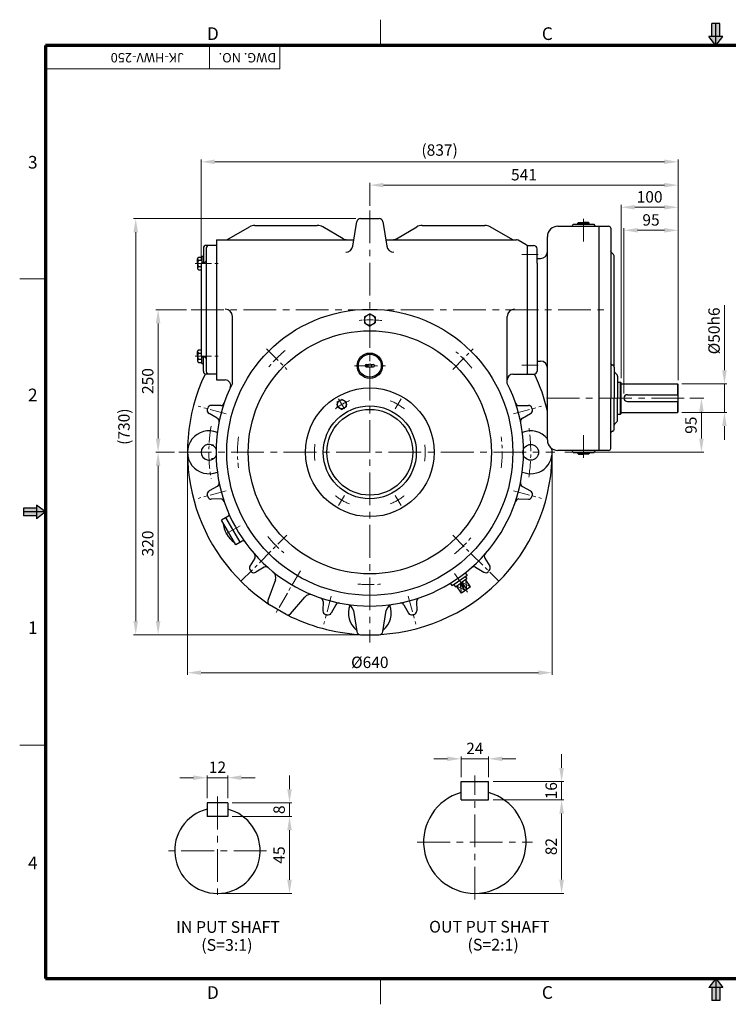
# Model space of a CAD drawing. Extents: x 0 to 2443, y 0 to 1728.
# Drawn here: x 0 to 1244, y 0 to 1728 of the extents above; entities that cross this region are included whole.
import ezdxf

# ---------------------------------------------------------------- set-up
doc = ezdxf.new("R2010")
doc.units = 0
doc.header["$LTSCALE"] = 23
doc.header["$MEASUREMENT"] = 0
doc.linetypes.add('CENTER', pattern=[2, 1.25, -0.25, 0.25, -0.25])
doc.linetypes.add('CENTERX2', pattern=[4, 2.5, -0.5, 0.5, -0.5])
doc.layers.get('0').update_dxf_attribs({"linetype": 'CONTINUOUS', "lineweight": 30})
doc.layers.get('DEFPOINTS').update_dxf_attribs({"linetype": 'CONTINUOUS'})
for name, color, linetype, lineweight in [('1', 1, 'CENTER', 9), ('10', 5, 'CONTINUOUS', 9), ('11', 1, 'CENTERX2', 9), ('5', 5, 'CONTINUOUS', 70), ('7', 1, 'CONTINUOUS', 9)]:
    doc.layers.add(name, color=color, linetype=linetype, lineweight=lineweight)
doc.styles.get("Standard").update_dxf_attribs({"font": 'Gulim.ttf'})
doc.dimstyles.new('1', dxfattribs={"dimscale": 8, "dimtxt": 2.5, "dimasz": 3, "dimexe": 0.5, "dimexo": 1, "dimgap": 1, "dimtad": 1, "dimdec": 0, "dimzin": 0, "dimdsep": 46, "dimtxsty": 'Standard', "dimcen": 0.09, "dimclrd": 3, "dimclre": 3, "dimclrt": 2, "dimadec": 0, "dimazin": 0, "dimtfac": 1, "dimtdec": 0, "dimtix": 1, "dimtmove": 0, "dimatfit": 1, "dimfxl": 0, "dimtolj": 1, "dimtzin": 0, "dimlwd": 9, "dimlwe": 9, "dimarcsym": 0})

# ---------------------------------------------------------------- blocks, each defined once
blk = doc.blocks.new('*D20')
at = {"color": 3, "lineweight": 9}
for p, q in [((305, 397.6), (281, 397.6)), ((329, 361.4), (329, 401.6)), ((329, 397.6), (365, 397.6)), ((365, 361.4), (365, 401.6)), ((389, 397.6), (413, 397.6))]:
    blk.add_line(p, q, dxfattribs=at)
at = {"color": 3}
for points in [[(305, 401.6), (305, 393.6), (329, 397.6)], [(389, 401.6), (389, 393.6), (365, 397.6)]]:
    blk.add_solid(points, dxfattribs=at)
at = {"layer": 'DEFPOINTS', "color": 0}
for p in [(365, 397.6), (329, 353.4), (365, 353.4)]:
    blk.add_point(p, dxfattribs=at)
at = {"color": 2, "insert": (347, 415.9), "char_height": 20, "attachment_point": 5}
blk.add_mtext('\\A1;12', dxfattribs=at)
blk = doc.blocks.new('*D21')
at = {"color": 3, "lineweight": 9}
for p, q in [((473.5, 377.4), (473.5, 401.4)), ((373, 353.4), (477.5, 353.4)), ((473.5, 329.4), (473.5, 353.4)), ((373, 329.4), (477.5, 329.4)), ((473.5, 305.4), (473.5, 281.4))]:
    blk.add_line(p, q, dxfattribs=at)
at = {"color": 3}
for points in [[(469.5, 377.4), (477.5, 377.4), (473.5, 353.4)], [(469.5, 305.4), (477.5, 305.4), (473.5, 329.4)]]:
    blk.add_solid(points, dxfattribs=at)
at = {"layer": 'DEFPOINTS', "color": 0}
for p in [(365, 353.4), (473.5, 353.4), (365, 329.4)]:
    blk.add_point(p, dxfattribs=at)
at = {"color": 2, "insert": (455.3, 341.4), "char_height": 20, "attachment_point": 5, "rotation": 90}
blk.add_mtext('\\A1;8', dxfattribs=at)
blk = doc.blocks.new('*D22')
at = {"color": 3, "lineweight": 9}
for p, q in [((373, 329.4), (477.5, 329.4)), ((473.5, 305.4), (473.5, 218.4)), ((355, 194.4), (477.5, 194.4))]:
    blk.add_line(p, q, dxfattribs=at)
at = {"color": 3}
for points in [[(469.5, 305.4), (477.5, 305.4), (473.5, 329.4)], [(469.5, 218.4), (477.5, 218.4), (473.5, 194.4)]]:
    blk.add_solid(points, dxfattribs=at)
at = {"layer": 'DEFPOINTS', "color": 0}
for p in [(365, 329.4), (347, 194.4), (473.5, 194.4)]:
    blk.add_point(p, dxfattribs=at)
at = {"color": 2, "insert": (455.2, 261.9), "char_height": 20, "attachment_point": 5, "rotation": 90}
blk.add_mtext('\\A1;45', dxfattribs=at)
blk = doc.blocks.new('*D23')
at = {"color": 3, "lineweight": 9}
for p, q in [((774.7, 398.7), (774.7, 434.7)), ((822.7, 398.7), (822.7, 434.7)), ((750.7, 430.7), (726.7, 430.7)), ((774.7, 430.7), (822.7, 430.7)), ((846.7, 430.7), (870.7, 430.7))]:
    blk.add_line(p, q, dxfattribs=at)
at = {"color": 3}
for points in [[(750.7, 434.7), (750.7, 426.7), (774.7, 430.7)], [(846.7, 434.7), (846.7, 426.7), (822.7, 430.7)]]:
    blk.add_solid(points, dxfattribs=at)
at = {"layer": 'DEFPOINTS', "color": 0}
for p in [(822.7, 430.7), (774.7, 390.7), (822.7, 390.7)]:
    blk.add_point(p, dxfattribs=at)
at = {"color": 2, "insert": (798.7, 449), "char_height": 20, "attachment_point": 5}
blk.add_mtext('\\A1;24', dxfattribs=at)
blk = doc.blocks.new('*D24')
at = {"color": 3, "lineweight": 9}
for p, q in [((951, 414.7), (951, 438.7)), ((830.7, 390.7), (955, 390.7)), ((951, 358.7), (951, 390.7)), ((830.7, 358.7), (955, 358.7)), ((951, 334.7), (951, 310.7))]:
    blk.add_line(p, q, dxfattribs=at)
at = {"color": 3}
for points in [[(947, 414.7), (955, 414.7), (951, 390.7)], [(947, 334.7), (955, 334.7), (951, 358.7)]]:
    blk.add_solid(points, dxfattribs=at)
at = {"layer": 'DEFPOINTS', "color": 0}
for p in [(822.7, 390.7), (951, 390.7), (822.7, 358.7)]:
    blk.add_point(p, dxfattribs=at)
at = {"color": 2, "insert": (932.7, 374.7), "char_height": 20, "attachment_point": 5, "rotation": 90}
blk.add_mtext('\\A1;16', dxfattribs=at)
blk = doc.blocks.new('*D25')
at = {"color": 3, "lineweight": 9}
for p, q in [((830.7, 358.7), (955, 358.7)), ((951, 334.7), (951, 218.7)), ((806.7, 194.7), (955, 194.7))]:
    blk.add_line(p, q, dxfattribs=at)
at = {"color": 3}
for points in [[(947, 334.7), (955, 334.7), (951, 358.7)], [(947, 218.7), (955, 218.7), (951, 194.7)]]:
    blk.add_solid(points, dxfattribs=at)
at = {"layer": 'DEFPOINTS', "color": 0}
for p in [(822.7, 358.7), (798.7, 194.7), (951, 194.7)]:
    blk.add_point(p, dxfattribs=at)
at = {"color": 2, "insert": (932.7, 276.7), "char_height": 20, "attachment_point": 5, "rotation": 90}
blk.add_mtext('\\A1;82', dxfattribs=at)
blk = doc.blocks.new('*D29')
at = {"color": 3, "lineweight": 9}
for p, q in [((271.8, 968.5), (238.9, 968.5)), ((242.9, 944.5), (242.9, 672.5)), ((606.4, 648.5), (238.9, 648.5))]:
    blk.add_line(p, q, dxfattribs=at)
at = {"color": 3}
for points in [[(238.9, 944.5), (246.9, 944.5), (242.9, 968.5)], [(238.9, 672.5), (246.9, 672.5), (242.9, 648.5)]]:
    blk.add_solid(points, dxfattribs=at)
at = {"layer": 'DEFPOINTS', "color": 0}
for p in [(279.8, 968.5), (242.9, 648.5), (614.4, 648.5)]:
    blk.add_point(p, dxfattribs=at)
at = {"color": 2, "insert": (224.7, 808.5), "char_height": 20, "attachment_point": 5, "rotation": 90}
blk.add_mtext('\\A1;320', dxfattribs=at)
blk = doc.blocks.new('*D30')
at = {"color": 3, "lineweight": 9}
for p, q in [((589.9, 1378.5), (199.6, 1378.5)), ((203.6, 1354.5), (203.6, 672.5)), ((606.4, 648.5), (199.6, 648.5))]:
    blk.add_line(p, q, dxfattribs=at)
at = {"color": 3}
for points in [[(199.6, 1354.5), (207.6, 1354.5), (203.6, 1378.5)], [(199.6, 672.5), (207.6, 672.5), (203.6, 648.5)]]:
    blk.add_solid(points, dxfattribs=at)
at = {"layer": 'DEFPOINTS', "color": 0}
for p in [(597.9, 1378.5), (203.6, 648.5), (614.4, 648.5)]:
    blk.add_point(p, dxfattribs=at)
at = {"color": 2, "insert": (183, 1013.5), "char_height": 20, "attachment_point": 5, "rotation": 90}
blk.add_mtext('\\A1;(730)', dxfattribs=at)
blk = doc.blocks.new('*D31')
at = {"color": 3, "lineweight": 9}
for p, q in [((294.4, 960.5), (294.4, 577.8)), ((934.4, 960.5), (934.4, 577.8)), ((318.4, 581.8), (910.4, 581.8))]:
    blk.add_line(p, q, dxfattribs=at)
at = {"color": 3}
for points in [[(318.4, 585.8), (318.4, 577.8), (294.4, 581.8)], [(910.4, 585.8), (910.4, 577.8), (934.4, 581.8)]]:
    blk.add_solid(points, dxfattribs=at)
at = {"layer": 'DEFPOINTS', "color": 0}
for p in [(294.4, 968.5), (934.4, 968.5), (934.4, 581.8)]:
    blk.add_point(p, dxfattribs=at)
at = {"color": 2, "insert": (614.4, 600), "char_height": 20, "attachment_point": 5}
blk.add_mtext('\\A1;%%c640', dxfattribs=at)
blk = doc.blocks.new('*D32')
at = {"color": 3, "lineweight": 9}
for p, q in [((292.7, 1218.5), (238.9, 1218.5)), ((242.9, 1194.5), (242.9, 992.5)), ((271.8, 968.5), (238.9, 968.5))]:
    blk.add_line(p, q, dxfattribs=at)
at = {"color": 3}
for points in [[(238.9, 1194.5), (246.9, 1194.5), (242.9, 1218.5)], [(238.9, 992.5), (246.9, 992.5), (242.9, 968.5)]]:
    blk.add_solid(points, dxfattribs=at)
at = {"layer": 'DEFPOINTS', "color": 0}
for p in [(300.7, 1218.5), (242.9, 968.5), (279.8, 968.5)]:
    blk.add_point(p, dxfattribs=at)
at = {"color": 2, "insert": (224.7, 1093.5), "char_height": 20, "attachment_point": 5, "rotation": 90}
blk.add_mtext('\\A1;250', dxfattribs=at)
blk = doc.blocks.new('*D37')
at = {"color": 3, "lineweight": 9}
for p, q in [((1236.7, 1112.5), (1236.7, 1226.6)), ((1162.2, 1088.5), (1240.7, 1088.5)), ((1236.7, 1038.5), (1236.7, 1088.5)), ((1162.2, 1038.5), (1240.7, 1038.5)), ((1236.7, 1014.5), (1236.7, 990.5))]:
    blk.add_line(p, q, dxfattribs=at)
at = {"color": 3}
for points in [[(1232.7, 1112.5), (1240.7, 1112.5), (1236.7, 1088.5)], [(1232.7, 1014.5), (1240.7, 1014.5), (1236.7, 1038.5)]]:
    blk.add_solid(points, dxfattribs=at)
at = {"layer": 'DEFPOINTS', "color": 0}
for p in [(1154.2, 1088.5), (1236.7, 1088.5), (1154.2, 1038.5)]:
    blk.add_point(p, dxfattribs=at)
at = {"color": 2, "insert": (1218.5, 1181.5), "char_height": 20, "attachment_point": 5, "rotation": 90}
blk.add_mtext('\\A1;%%c50h6', dxfattribs=at)
blk = doc.blocks.new('*D38')
at = {"color": 3, "lineweight": 9}
for p, q in [((1175.7, 1063.5), (1200.3, 1063.5)), ((1196.3, 1039.5), (1196.3, 992.5)), ((956.8, 968.5), (1200.3, 968.5))]:
    blk.add_line(p, q, dxfattribs=at)
at = {"color": 3}
for points in [[(1192.3, 1039.5), (1200.3, 1039.5), (1196.3, 1063.5)], [(1192.3, 992.5), (1200.3, 992.5), (1196.3, 968.5)]]:
    blk.add_solid(points, dxfattribs=at)
at = {"layer": 'DEFPOINTS', "color": 0}
for p in [(1167.7, 1063.5), (948.8, 968.5), (1196.3, 968.5)]:
    blk.add_point(p, dxfattribs=at)
at = {"color": 2, "insert": (1178, 1016), "char_height": 20, "attachment_point": 5, "rotation": 90}
blk.add_mtext('\\A1;95', dxfattribs=at)
blk = doc.blocks.new('*D33')
at = {"color": 3, "lineweight": 9}
for p, q in [((318.4, 1306.5), (318.4, 1482.2)), ((342.4, 1478.2), (1131.4, 1478.2)), ((1155.4, 1095.3), (1155.4, 1482.2))]:
    blk.add_line(p, q, dxfattribs=at)
at = {"color": 3}
for points in [[(342.4, 1482.2), (342.4, 1474.2), (318.4, 1478.2)], [(1131.4, 1482.2), (1131.4, 1474.2), (1155.4, 1478.2)]]:
    blk.add_solid(points, dxfattribs=at)
at = {"layer": 'DEFPOINTS', "color": 0}
for p in [(1155.4, 1478.2), (318.4, 1298.5), (1155.4, 1087.3)]:
    blk.add_point(p, dxfattribs=at)
at = {"color": 2, "insert": (736.9, 1498.8), "char_height": 20, "attachment_point": 5}
blk.add_mtext('\\A1;(837)', dxfattribs=at)
blk = doc.blocks.new('*D34')
at = {"color": 3, "lineweight": 9}
for p, q in [((614.4, 1400.8), (614.4, 1441.2)), ((638.4, 1437.2), (1131.4, 1437.2)), ((1155.4, 1095.3), (1155.4, 1441.2))]:
    blk.add_line(p, q, dxfattribs=at)
at = {"color": 3}
for points in [[(638.4, 1441.2), (638.4, 1433.2), (614.4, 1437.2)], [(1131.4, 1441.2), (1131.4, 1433.2), (1155.4, 1437.2)]]:
    blk.add_solid(points, dxfattribs=at)
at = {"layer": 'DEFPOINTS', "color": 0}
for p in [(1155.4, 1437.2), (614.4, 1392.8), (1155.4, 1087.3)]:
    blk.add_point(p, dxfattribs=at)
at = {"color": 2, "insert": (884.9, 1455.5), "char_height": 20, "attachment_point": 5}
blk.add_mtext('\\A1;541', dxfattribs=at)
blk = doc.blocks.new('*D36')
at = {"color": 3, "lineweight": 9}
for p, q in [((1060.4, 1071.5), (1060.4, 1362)), ((1084.4, 1358), (1131.4, 1358)), ((1155.4, 1095.3), (1155.4, 1362))]:
    blk.add_line(p, q, dxfattribs=at)
at = {"color": 3}
for points in [[(1084.4, 1362), (1084.4, 1354), (1060.4, 1358)], [(1131.4, 1362), (1131.4, 1354), (1155.4, 1358)]]:
    blk.add_solid(points, dxfattribs=at)
at = {"layer": 'DEFPOINTS', "color": 0}
for p in [(1155.4, 1358), (1155.4, 1087.3), (1060.4, 1063.5)]:
    blk.add_point(p, dxfattribs=at)
at = {"color": 2, "insert": (1107.9, 1376.2), "char_height": 20, "attachment_point": 5}
blk.add_mtext('\\A1;95', dxfattribs=at)
blk = doc.blocks.new('*D35')
at = {"color": 3, "lineweight": 9}
for p, q in [((1055.4, 1098.4), (1055.4, 1402.4)), ((1155.4, 1095.3), (1155.4, 1402.4)), ((1079.4, 1398.4), (1131.4, 1398.4))]:
    blk.add_line(p, q, dxfattribs=at)
at = {"color": 3}
for points in [[(1079.4, 1402.4), (1079.4, 1394.4), (1055.4, 1398.4)], [(1131.4, 1402.4), (1131.4, 1394.4), (1155.4, 1398.4)]]:
    blk.add_solid(points, dxfattribs=at)
at = {"layer": 'DEFPOINTS', "color": 0}
for p in [(1155.4, 1398.4), (1055.4, 1090.4), (1155.4, 1087.3)]:
    blk.add_point(p, dxfattribs=at)
at = {"color": 2, "insert": (1105.4, 1416.7), "char_height": 20, "attachment_point": 5}
blk.add_mtext('\\A1;100', dxfattribs=at)

msp = doc.modelspace()

# ---------------------------------------------------------------- linework, layer by layer
at = {"color": 6}
for p, q in [((1228.4, 1721), (1214.8, 1721)), ((1214.8, 1698.2), (1214.8, 1721)), ((1221.6, 1682.3), (1221.6, 1721)), ((1228.4, 1698.2), (1228.4, 1721)), ((1233.8, 1698.2), (1209.3, 1698.2)), ((1221.6, 1682.3), (1233.8, 1698.2)), ((29.3, 870.6), (6.5, 870.6)), ((6.5, 870.6), (6.5, 856.9)), ((45.2, 863.8), (6.5, 863.8)), ((45.2, 863.8), (29.3, 876)), ((29.3, 876), (29.3, 851.5)), ((29.3, 856.9), (6.5, 856.9)), ((1221.6, 45.2), (1233.8, 29.3)), ((1221.6, 45.2), (1221.6, 6.5)), ((1233.8, 29.3), (1209.3, 29.3)), ((1214.8, 29.3), (1214.8, 6.5)), ((1228.4, 29.3), (1228.4, 6.5)), ((1228.4, 6.5), (1214.8, 6.5))]:
    msp.add_line(p, q, dxfattribs=at)
at = {"color": 1}
for p, q in [((1221.6, 1682.3), (1209.3, 1698.2)), ((45.2, 863.8), (29.3, 851.5)), ((1221.6, 45.2), (1209.3, 29.3))]:
    msp.add_line(p, q, dxfattribs=at)
for p, q in [((412.7, 1366.6), (522.3, 1366.6)), ((584.7, 1330.2), (591.7, 1373.2)), ((597.9, 1378.5), (631, 1378.5)), ((637.2, 1373.2), (644.2, 1330.2)), ((706.2, 1366.6), (816.1, 1366.6)), ((944.5, 1365.1), (989.5, 1365.1)), ((971.2, 1368.8), (989.5, 1368.8)), ((979.6, 1370.4), (980.8, 1371.6)), ((979.6, 1370.4), (989.5, 1370.4)), ((979.7, 1368.8), (979.6, 1370.4)), ((980.8, 1371.6), (989.5, 1371.6)), ((998.3, 1371.6), (989.5, 1371.6)), ((999.5, 1370.4), (989.5, 1370.4)), ((989.5, 1368.8), (1007.9, 1368.8)), ((989.5, 1365.1), (1016.3, 1365.1)), ((999.5, 1370.4), (998.3, 1371.6)), ((999.4, 1368.8), (999.5, 1370.4)), ((1016.3, 1365.1), (1016.3, 971.7)), ((1016.3, 1365.1), (1033.4, 1365.1)), ((363.4, 1341.5), (403.4, 1364.2)), ((567.6, 1343.2), (531.8, 1364)), ((661.3, 1343.2), (696.7, 1364)), ((865.4, 1341.5), (825.4, 1364.2)), ((1037.1, 1361.5), (1037.1, 1063.5)), ((345.4, 1331.5), (327.4, 1331.5)), ((345.4, 1341.5), (586.5, 1341.5)), ((345.4, 1341.5), (345.4, 1095.5)), ((642.4, 1341.5), (865.4, 1341.5)), ((865.4, 1341.5), (871.6, 1341.5)), ((889, 1332.3), (874.7, 1340.6)), ((890.5, 1331.5), (890.5, 1105.6)), ((890.5, 1331.5), (896.8, 1331.5)), ((892.2, 1331.5), (896.8, 1331.5)), ((896.8, 1331.5), (901.8, 1331.5)), ((926.1, 990.1), (926.1, 1346.8)), ((322.4, 1326.5), (322.4, 1301.5)), ((327.4, 1326.5), (327.4, 1110.6)), ((908.1, 1300.1), (908.1, 1325.2)), ((1038.1, 1319.7), (1042.1, 1315.7)), ((1043.2, 1118.1), (1043.2, 1313.1)), ((311.9, 1299.8), (311.9, 1308)), ((311.9, 1299.8), (311.9, 1291.6)), ((314, 1310.8), (319.9, 1310.8)), ((314, 1305.3), (319.9, 1305.3)), ((318.4, 1298.5), (318.4, 1138.6)), ((319.9, 1312.7), (319.9, 1301.1)), ((319.9, 1312.7), (319.9, 1301.5)), ((319.9, 1312.7), (322.4, 1312.7)), ((324.4, 1301.5), (321.4, 1301.5)), ((908.1, 1308.5), (913.9, 1308.5)), ((908.1, 1300.1), (908.1, 1137)), ((314, 1294.3), (318.4, 1294.3)), ((314, 1288.8), (318.4, 1288.8)), ((604.9, 1205.9), (614.4, 1211.4)), ((624, 1205.9), (614.4, 1211.4)), ((373.2, 1089.5), (373.2, 1207)), ((604.9, 1205.9), (604.9, 1195.4)), ((604.9, 1195.4), (614.4, 1189.9)), ((624, 1195.4), (614.4, 1189.9)), ((624, 1205.9), (624, 1195.4)), ((855.6, 1089.5), (855.6, 1207)), ((311.9, 1137.2), (311.9, 1145.5)), ((314, 1148.2), (318.4, 1148.2)), ((314, 1142.7), (318.4, 1142.7)), ((311.9, 1137.2), (311.9, 1129)), ((314, 1131.8), (319.9, 1131.8)), ((314, 1126.3), (319.9, 1126.3)), ((319.9, 1124.3), (319.9, 1136)), ((319.9, 1124.3), (319.9, 1135.6)), ((319.9, 1124.3), (322.4, 1124.3)), ((324.4, 1135.6), (321.4, 1135.6)), ((322.4, 1110.6), (322.4, 1135.6)), ((908.1, 1137), (908.1, 1111.1)), ((908.1, 1128.5), (913.9, 1128.5)), ((608.2, 1122.4), (612.1, 1122.4)), ((608.2, 1118.3), (612.1, 1118.3)), ((616.8, 1122.4), (620.6, 1122.4)), ((616.8, 1118.3), (620.6, 1118.3)), ((1043.2, 1118.1), (1043.2, 1063.5)), ((1044.3, 1108.3), (1048.2, 1104.4)), ((345.4, 1105.6), (327.4, 1105.6)), ((345.4, 1095.5), (360.3, 1095.5)), ((865.6, 1105.6), (885.9, 1105.6)), ((885.9, 1105.6), (902.6, 1105.6)), ((1049.3, 1101.8), (1049.3, 1063.5)), ((1049.3, 1091.6), (1054.2, 1091.6)), ((1054.2, 1035.5), (1054.2, 1091.6)), ((1055.4, 1090.4), (1054.2, 1091.6)), ((1055.4, 1036.7), (1055.4, 1090.4)), ((1055.4, 1088.5), (1154.2, 1088.5)), ((1154.2, 1088.5), (1154.2, 1069.5)), ((1155.4, 1087.3), (1154.2, 1088.5)), ((1055.4, 1039.7), (1055.4, 1087.3)), ((1155.4, 1039.7), (1155.4, 1087.3)), ((557.4, 1056.8), (565.3, 1061.3)), ((557.4, 1056.8), (557.4, 1048.1)), ((573.2, 1056.8), (565.3, 1061.3)), ((573.2, 1056.8), (573.2, 1048.1)), ((1037.1, 975.4), (1037.1, 1063.5)), ((1043.2, 1008.9), (1043.2, 1063.5)), ((1049.3, 1025.3), (1049.3, 1063.5)), ((1066.4, 1069.5), (1155.4, 1069.5)), ((1066.4, 1057.5), (1155.4, 1057.5)), ((1154.2, 1057.5), (1154.2, 1038.5)), ((352.7, 1050.5), (336.1, 1050.8)), ((557.4, 1048.1), (565.3, 1043.6)), ((573.2, 1048.1), (565.3, 1043.6)), ((876.1, 1050.5), (892.7, 1050.8)), ((1054.2, 1035.5), (1055.4, 1036.7)), ((1055.4, 1038.5), (1154.2, 1038.5)), ((1154.2, 1038.5), (1155.4, 1039.7)), ((346.8, 1028.4), (332.3, 1036.4)), ((882.1, 1028.4), (896.6, 1036.4)), ((1044.3, 1018.7), (1048.2, 1022.7)), ((1049.3, 1035.5), (1054.2, 1035.5)), ((340.7, 980.2), (336.6, 980.2)), ((501.7, 968.6), (501.8, 968.5)), ((501.7, 968.5), (501.8, 968.5)), ((532.7, 968.6), (532.6, 968.5)), ((532.7, 968.5), (532.6, 968.5)), ((696.2, 968.6), (696.3, 968.5)), ((696.2, 968.5), (696.3, 968.5)), ((727.2, 968.6), (727.1, 968.5)), ((727.2, 968.5), (727.1, 968.5)), ((989.5, 971.7), (944.5, 971.7)), ((971.2, 968), (989.5, 968)), ((979.7, 968), (979.6, 966.5)), ((1016.3, 971.7), (989.5, 971.7)), ((989.5, 968), (1007.9, 968)), ((999.4, 968), (999.5, 966.5)), ((1033.4, 971.7), (1016.3, 971.7)), ((340.7, 956.9), (336.6, 956.9)), ((979.6, 966.5), (989.5, 966.5)), ((979.6, 966.5), (980.8, 965.3)), ((980.8, 965.3), (989.5, 965.3)), ((999.5, 966.5), (989.5, 966.5)), ((998.3, 965.3), (989.5, 965.3)), ((999.5, 966.5), (998.3, 965.3)), ((346.8, 908.6), (332.3, 900.6)), ((882.1, 908.6), (896.6, 900.6)), ((352.7, 886.6), (336.1, 886.2)), ((876.1, 886.6), (892.7, 886.2)), ((365.4, 856.1), (354.1, 849.7)), ((379.2, 806.2), (354.1, 849.7)), ((386.9, 810.6), (361.7, 854)), ((390.2, 812.5), (379.2, 806.2)), ((412.6, 782.8), (404, 768.6)), ((816.3, 782.8), (824.8, 768.6)), ((428.8, 766.7), (414.5, 758.1)), ((800.1, 766.7), (814.3, 758.1)), ((448.9, 744.5), (435.6, 708.2)), ((785.2, 752.1), (759, 734.1)), ((784.5, 746.6), (774.5, 739.6)), ((781.9, 756.9), (785.2, 752.1)), ((782.1, 750.1), (784.5, 746.6)), ((791.1, 732.6), (782.4, 745.1)), ((755.7, 738.8), (759, 734.1)), ((762.1, 736.1), (764.6, 732.6)), ((764.6, 732.6), (774.5, 739.6)), ((775.5, 721.6), (766.7, 734.1)), ((781.7, 726), (773, 738.5)), ((791.1, 732.6), (775.5, 721.6)), ((784.9, 728.2), (776.1, 740.7)), ((475.3, 685.3), (500.3, 714.4)), ((467.4, 683.9), (438.4, 700.7)), ((532.5, 706.8), (532.1, 690.2)), ((554.5, 700.9), (546.5, 686.3)), ((585.6, 691.2), (591.7, 653.9)), ((637.2, 653.9), (643.3, 691.2)), ((674.3, 700.9), (682.3, 686.3)), ((696.4, 706.8), (696.7, 690.2)), ((597.9, 648.5), (631, 648.5)), ((774.7, 390.7), (822.7, 390.7)), ((774.7, 358.7), (774.7, 390.7)), ((822.7, 358.7), (822.7, 390.7)), ((329, 353.4), (329, 329.4)), ((365, 353.4), (329, 353.4)), ((365, 353.4), (365, 329.4)), ((774.7, 358.7), (822.7, 358.7)), ((365, 329.4), (329, 329.4))]:
    msp.add_line(p, q)
for centre, radius in [((614.4, 968.5), 251), ((614.4, 1200.7), 9.57), ((614.4, 968.5), 213.3), ((614.4, 1120.3), 22.3), ((614.4, 1120.3), 20.1), ((614.4, 1120.3), 3.12), ((614.4, 968.5), 112.9), ((565.3, 1052.4), 7.91), ((614.4, 968.5), 81.6), ((614.4, 968.5), 75.3), ((896.8, 968.5), 13.8)]:
    msp.add_circle(centre, radius)
for centre, radius, start, end in [((412.7, 1347.8), 18.8, 90, 119.5248), ((522.3, 1347.8), 18.8, 59.7823, 90), ((597.9, 1372.2), 6.27, 90, 171.4692), ((631, 1372.2), 6.27, 8.5308, 90), ((706.2, 1347.8), 18.8, 90, 120.4214), ((816.1, 1347.8), 18.8, 60.4752, 90), ((944.5, 1346.8), 18.4, 90, 180), ((967.5, 1368.8), 3.67, 270, 0), ((1011.6, 1368.8), 3.67, 180, 270), ((1033.4, 1361.5), 3.67, 0, 90), ((327.4, 1326.5), 5, 90, 180), ((332.4, 1326.5), 5, 90, 180), ((573.9, 1354), 12.5, 239.7823, 270), ((572.2, 1332.1), 12.5, 270, 351.4692), ((656.6, 1332.1), 12.5, 188.5308, 270), ((654.9, 1354), 12.5, 270, 300.4214), ((871.6, 1335.2), 6.27, 59.8058, 90), ((892.2, 1337.7), 6.27, 239.8058, 270), ((901.8, 1325.2), 6.27, 0, 90), ((913.9, 1320.8), 12.2, 270, 0), ((1040.7, 1322.3), 3.67, 180, 225), ((1039.5, 1313.1), 3.67, 0, 45), ((314.8, 1308), 2.84, 105.0755, 254.9245), ((320.1, 1299.8), 8.21, 138.0723, 221.9277), ((321.4, 1298.5), 3, 90, 180), ((324.4, 1304.5), 3, 270, 0), ((314.8, 1291.6), 2.84, 105.0755, 254.9245), ((360.7, 1207), 12.5, 0, 90), ((868.2, 1207), 12.5, 90, 180), ((314.8, 1145.5), 2.84, 105.0755, 254.9245), ((320.1, 1137.2), 8.21, 138.0723, 221.9277), ((314.8, 1129), 2.84, 105.0755, 254.9245), ((321.4, 1138.6), 3, 180, 270), ((324.4, 1132.6), 3, 0, 90), ((913.9, 1116.3), 12.2, 0, 90), ((1040.7, 1125.3), 3.67, 180, 260.4059), ((327.4, 1110.6), 5, 180, 270), ((332.4, 1110.6), 5, 180, 270), ((608.2, 1120.3), 2.07, 90, 270), ((620.6, 1120.3), 2.07, 270, 90), ((902.6, 1111.1), 5.52, 270, 0), ((1039.5, 1118.1), 3.67, 0, 80.4059), ((1046.9, 1110.9), 3.67, 180, 225), ((614.4, 968.5), 320, 154.6397, 236.1622), ((614.4, 968.5), 269.8, 153.3707, 26.6293), ((360.3, 1085.5), 10, 335.2777, 90), ((865.6, 1095.6), 10, 90, 180), ((614.4, 968.5), 320, 13.0813, 25.3603), ((1045.6, 1101.8), 3.67, 0, 45), ((352.8, 1056.8), 6.27, 268.9163, 341.3607), ((876, 1056.8), 6.27, 198.6393, 271.0837), ((1066.4, 1063.5), 6, 90, 270), ((335.3, 1041.9), 6.27, 165.2678, 241.0837), ((614.4, 968.5), 294.9, 164.7322, 165.2678), ((336, 1044.5), 6.27, 88.9163, 164.7322), ((892.9, 1044.5), 6.27, 15.2678, 91.0837), ((893.6, 1041.9), 6.27, 298.9163, 14.7322), ((614.4, 968.5), 294.9, 14.7322, 15.2678), ((343.8, 1022.9), 6.27, 348.6393, 61.0837), ((885.1, 1022.9), 6.27, 118.9163, 191.3607), ((1045.6, 1025.3), 3.67, 315, 0), ((332.1, 968.5), 37.6, 66.8841, 293.1159), ((896.8, 968.5), 37.6, 38.5514, 113.1159), ((1040.7, 1001.7), 3.67, 99.5941, 180), ((1039.5, 1008.9), 3.67, 279.5941, 0), ((1046.9, 1016.1), 3.67, 135, 180), ((944.5, 990.1), 18.4, 180, 270), ((332.1, 968.5), 13.8, 24.0299, 335.9701), ((614.4, 968.5), 320, 273.4366, 1.1171), ((896.8, 968.5), 37.6, 246.8841, 10.091), ((967.5, 968), 3.67, 0, 90), ((1011.6, 968), 3.67, 90, 180), ((1033.4, 975.4), 3.67, 270, 0), ((335.3, 895.1), 6.27, 118.9163, 194.7322), ((343.8, 914.1), 6.27, 298.9163, 11.3607), ((885.1, 914.1), 6.27, 168.6393, 241.0837), ((893.6, 895.1), 6.27, 345.2678, 61.0837), ((614.4, 968.5), 294.9, 194.7322, 195.2678), ((336, 892.5), 6.27, 195.2678, 271.0837), ((352.8, 880.3), 6.27, 18.6393, 91.0837), ((876, 880.3), 6.27, 88.9163, 161.3607), ((892.9, 892.5), 6.27, 268.9163, 344.7322), ((614.4, 968.5), 294.9, 344.7322, 345.2678), ((363.6, 859.4), 3.76, 299.5648, 23.5086), ((404.3, 849.3), 47.8, 184.9076, 235.2267), ((392, 809.2), 3.76, 35.6211, 119.5648), ((407.2, 786.1), 6.27, 328.9163, 41.3607), ((821.6, 786.1), 6.27, 138.6393, 211.0837), ((409.4, 765.4), 6.27, 148.9163, 224.7322), ((614.4, 968.5), 294.9, 224.7322, 225.2678), ((432, 761.3), 6.27, 48.6393, 121.0837), ((796.9, 761.3), 6.27, 58.9163, 131.3607), ((614.4, 968.5), 294.9, 314.7322, 315.2678), ((819.5, 765.4), 6.27, 315.2678, 31.0837), ((411.3, 763.5), 6.27, 225.2678, 301.0837), ((437.1, 748.8), 12.5, 339.903, 51.0983), ((817.6, 763.5), 6.27, 238.9163, 314.7322), ((509.8, 706.3), 12.5, 68.2462, 139.3949), ((526.2, 706.9), 6.27, 358.9163, 71.3607), ((702.7, 706.9), 6.27, 108.6393, 181.0837), ((441.5, 706.1), 6.27, 159.903, 240), ((560, 697.9), 6.27, 78.6393, 151.0837), ((573.2, 689.2), 12.5, 9.2661, 81.6011), ((614.4, 686.2), 37.6, 158.3226, 231.9674), ((614.4, 686.2), 37.6, 308.0326, 21.6774), ((655.7, 689.2), 12.5, 98.3989, 170.7339), ((668.8, 697.9), 6.27, 28.9163, 101.3607), ((470.5, 689.4), 6.27, 240, 319.3949), ((614.4, 968.5), 320, 243.0978, 266.5634), ((538.4, 690.1), 6.27, 178.9163, 254.7322), ((614.4, 968.5), 294.9, 254.7322, 255.2678), ((541, 689.4), 6.27, 255.2678, 331.0837), ((687.8, 689.4), 6.27, 208.9163, 284.7322), ((614.4, 968.5), 294.9, 284.7322, 285.2678), ((690.4, 690.1), 6.27, 285.2678, 1.0837), ((597.9, 654.8), 6.27, 188.5308, 270), ((631, 654.8), 6.27, 270, 351.4692), ((798.7, 284.7), 90, 105.466, 74.534), ((347, 269.4), 75, 103.8865, 76.1135)]:
    msp.add_arc(centre, radius, start, end)
at = {"color": 6}
for points in [[(1228.4, 1698.2), (1214.8, 1698.2), (1228.4, 1721), (1214.8, 1721)], [(1233.8, 1698.2), (1221.6, 1682.3), (1209.3, 1698.2)], [(29.3, 870.6), (29.3, 856.9), (6.5, 870.6), (6.5, 856.9)], [(29.3, 876), (45.2, 863.8), (29.3, 851.5)], [(1233.8, 29.3), (1221.6, 45.2), (1209.3, 29.3)], [(1228.4, 29.3), (1214.8, 29.3), (1228.4, 6.5), (1214.8, 6.5)]]:
    msp.add_solid(points, dxfattribs=at)
at = {"layer": '1'}
for p, q in [((989.5, 1338.1), (989.5, 1380.8)), ((881.2, 1315.8), (915.8, 1315.8)), ((308.1, 1299.8), (351.5, 1299.8)), ((433.2, 1149.8), (469, 1113.9)), ((759.8, 1113.9), (795.7, 1149.8)), ((308.1, 1137.2), (351.5, 1137.2)), ((587.8, 1120.3), (642.1, 1120.3)), ((881.2, 1121.3), (915.8, 1121.3)), ((569.9, 1044.5), (559.6, 1062.1)), ((658.9, 1044.5), (669.2, 1062.1)), ((362.1, 1036.1), (313, 1049.3)), ((866.7, 1036.1), (915.9, 1049.3)), ((989.5, 998.8), (989.5, 956)), ((362.1, 900.9), (313, 887.7)), ((866.7, 900.9), (915.9, 887.7)), ((569.9, 892.5), (559.6, 874.9)), ((658.9, 892.5), (669.2, 874.9)), ((386.9, 839.5), (357.8, 822.9)), ((388.1, 742.2), (469, 823.1)), ((759.8, 823.1), (840.7, 742.2)), ((492.9, 760.8), (449.9, 687.3)), ((763.3, 755.7), (785.8, 723.3)), ((546.8, 716.2), (533.7, 667.1)), ((682, 716.2), (695.2, 667.1))]:
    msp.add_line(p, q, dxfattribs=at)
for radius, start, end in [(232.2, 84.7488, 95.2512), (232.2, 129.8174, 140.4544), (232.2, 39.5456, 50.1826), (97.3, 111.4086, 128.5327), (97.3, 51.4673, 68.5914), (282.4, 170.6824, 189.5441), (282.4, 351.0531, 9.4904), (232.2, 173.2699, 186.7301), (232.2, 353.2699, 6.7301), (97.3, 171.7427, 189.1805), (97.3, 350.8195, 8.2573), (97.3, 231.4673, 248.5914), (97.3, 291.4086, 308.5327), (232.2, 219.5456, 230.1826), (232.2, 309.8174, 320.4544), (232.2, 264.7488, 275.2512)]:
    msp.add_arc((614.4, 968.5), radius, start, end, dxfattribs=at)
at = {"layer": '10'}
for p, q in [((784.9, 728.2), (782.4, 745.1)), ((781.7, 726), (766.7, 734.1)), ((775.5, 721.6), (773, 738.5)), ((791.1, 732.6), (776.1, 740.7))]:
    msp.add_line(p, q, dxfattribs=at)
at = {"layer": '11'}
for p, q in [((614.4, 1393), (614.4, 634.7)), ((300.7, 1218.5), (1036.1, 1218.5)), ((924.7, 1063.5), (1167.7, 1063.5)), ((279.2, 968.5), (939, 968.5)), ((798.7, 183.7), (798.7, 401.7)), ((347, 364.4), (347, 183.4)), ((697.7, 284.7), (899.7, 284.7)), ((433, 269.4), (261, 269.4))]:
    msp.add_line(p, q, dxfattribs=at)
at = {"layer": '5', "lineweight": 9}
for p, q in [((633.4, 1682.3), (633.4, 1727.5)), ((45.2, 1273), (0, 1273)), ((45.2, 454.5), (0, 454.5)), ((633.4, 45.2), (633.4, 0))]:
    msp.add_line(p, q, dxfattribs=at)
at = {"layer": '5'}
for p, q in [((45.2, 1682.3), (45.2, 45.2)), ((2397.9, 1682.3), (45.2, 1682.3)), ((45.2, 45.2), (2397.9, 45.2))]:
    msp.add_line(p, q, dxfattribs=at)
at = {"layer": '7'}
for p, q in [((333.2, 1682.3), (333.2, 1641.1)), ((456.6, 1682.3), (456.6, 1641.1)), ((456.6, 1641.1), (45.2, 1641.1))]:
    msp.add_line(p, q, dxfattribs=at)

# ---------------------------------------------------------------- texts
at = {"color": 5}
for s, p in [('D', (328.6, 1691.9)), ('C', (916.3, 1691.9)), ('3', (14.6, 1466.3)), ('2', (14.6, 1058)), ('1', (14.6, 649.6)), ('4', (14.6, 237)), ('D', (328.6, 9.6)), ('C', (916.3, 9.6))]:
    msp.add_text(s, height=22.2, dxfattribs=at).set_placement(p)
for s, p in [('JK-HWV-250', (288.1, 1669)), ('DWG. NO.', (450.1, 1669))]:
    msp.add_text(s, height=16.45, rotation=180).set_placement(p)
for s, height, p in [('%%u IN PUT SHAFT ', 20.529, (268.3, 125.4)), ('%%u OUT PUT SHAFT ', 20.529, (712.2, 125.9)), ('(S=3:1)', 20.53, (318.6, 93.9)), ('(S=2:1)', 20.53, (785.8, 94.4))]:
    msp.add_text(s, height=height).set_placement(p)

# ---------------------------------------------------------------- dimensions: what is measured, and where the dimension line sits
for base, p1, p2, text, picture, middle in [((1155.4, 1478.2), (318.4, 1298.5), (1155.4, 1087.3), '(<>)', '*D33', (736.9, 1498.8)), ((934.4, 581.8), (294.4, 968.5), (934.4, 968.5), '%%c<>', '*D31', (614.4, 600)), ((822.7, 430.7), (774.7, 390.7), (822.7, 390.7), '24', '*D23', (798.7, 449)), ((365, 397.6), (329, 353.4), (365, 353.4), '12', '*D20', (347, 415.9))]:
    dim = msp.add_linear_dim(base=base, p1=p1, p2=p2, text=text, dimstyle='1')
    dim.commit()
    dim.dimension.update_dxf_attribs({"geometry": picture, "text_midpoint": middle})
for base, p1, picture, middle in [((1155.4, 1437.2), (614.4, 1392.8), '*D34', (884.9, 1455.5)), ((1155.4, 1398.4), (1055.4, 1090.4), '*D35', (1105.4, 1416.7)), ((1155.4, 1358), (1060.4, 1063.5), '*D36', (1107.9, 1376.2))]:
    dim = msp.add_linear_dim(base=base, p1=p1, p2=(1155.4, 1087.3), dimstyle='1')
    dim.commit()
    dim.dimension.update_dxf_attribs({"geometry": picture, "text_midpoint": middle})
for base, p1, p2, text, picture, middle in [((203.6, 648.5), (597.9, 1378.5), (614.4, 648.5), '(<>)', '*D30', (183, 1013.5)), ((951, 390.7), (822.7, 358.7), (822.7, 390.7), '16', '*D24', (932.7, 374.7)), ((473.5, 353.4), (365, 329.4), (365, 353.4), '8', '*D21', (455.3, 341.4)), ((951, 194.7), (822.7, 358.7), (798.7, 194.7), '82', '*D25', (932.7, 276.7)), ((473.5, 194.4), (365, 329.4), (347, 194.4), '45', '*D22', (455.2, 261.9))]:
    dim = msp.add_linear_dim(base=base, p1=p1, p2=p2, angle=90, text=text, dimstyle='1')
    dim.commit()
    dim.dimension.update_dxf_attribs({"geometry": picture, "text_midpoint": middle})
dim = msp.add_linear_dim(base=(1236.7, 1088.5), p1=(1154.2, 1038.5), p2=(1154.2, 1088.5), angle=90, text='%%c<>h6', dimstyle='1')
dim.commit()
dim.dimension.update_dxf_attribs({"geometry": '*D37', "text_midpoint": (1236.7, 1181.5), "dimtype": 160})
for base, p1, p2, picture, middle in [((242.9, 968.5), (300.7, 1218.5), (279.8, 968.5), '*D32', (224.7, 1093.5)), ((1196.3, 968.5), (1167.7, 1063.5), (948.8, 968.5), '*D38', (1178, 1016)), ((242.9, 648.5), (279.8, 968.5), (614.4, 648.5), '*D29', (224.7, 808.5))]:
    dim = msp.add_linear_dim(base=base, p1=p1, p2=p2, angle=90, dimstyle='1')
    dim.commit()
    dim.dimension.update_dxf_attribs({"geometry": picture, "text_midpoint": middle})

doc.saveas('drawing.dxf')
